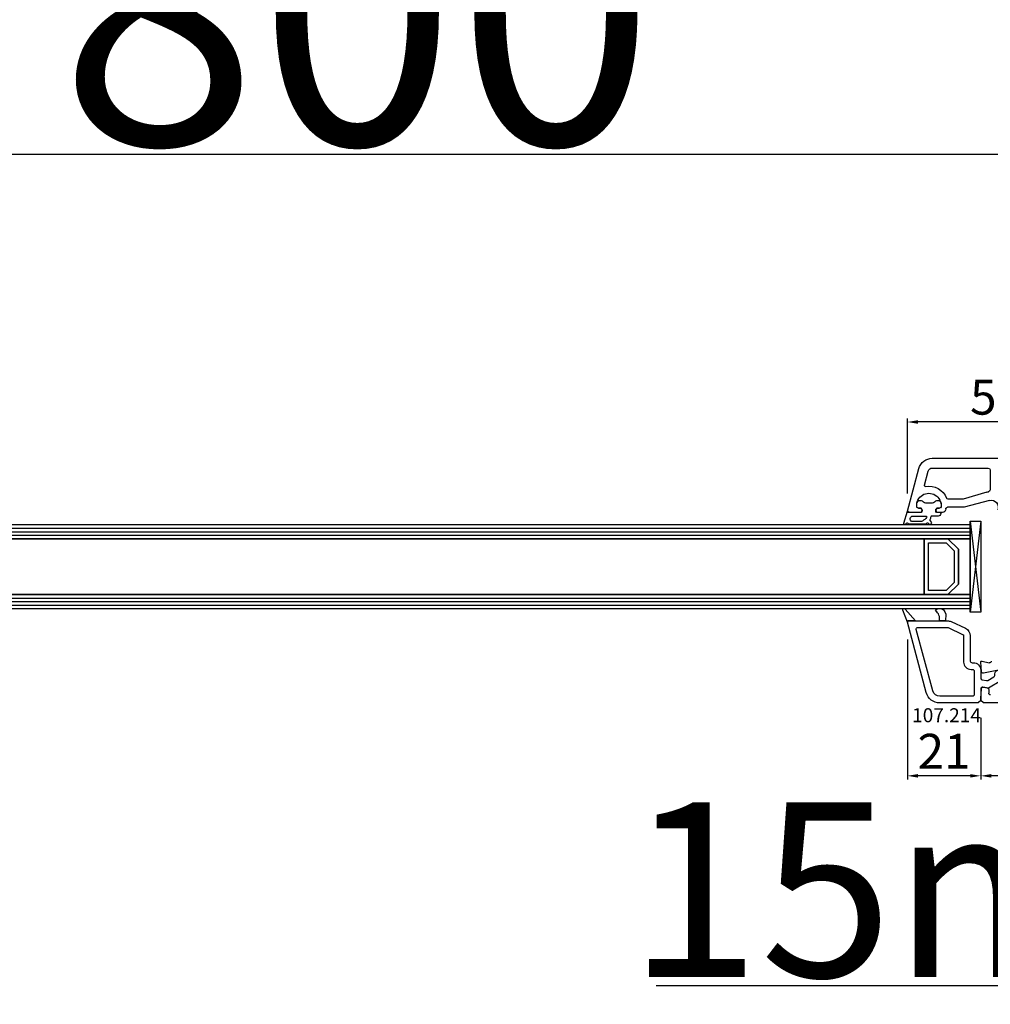
# Model space of a CAD drawing. Units: millimetres. Extents: x 58003 to 82163, y -2265 to 14935.
# Drawn here: x 67453 to 67730, y 10228 to 10509 of the extents above; entities that cross this region are included whole.
import ezdxf

# ---------------------------------------------------------------- set-up
doc = ezdxf.new("R2010")
doc.units = ezdxf.units.MM
for name, color, linetype in [('AIR_4', 7, 'Continuous'), ('GLASS_GLASS_3', 7, 'Continuous'), ('GLASS_GLASS_5', 7, 'Continuous'), ('GLASS_SPACER_GASKET', 7, 'Continuous'), ('GLASS_SPACER_INSIDE_1', 7, 'Continuous'), ('GLASS_SPACER_OUTSIDE_1', 7, 'Continuous'), ('GLAZING_PACKER', 7, 'Continuous'), ('HATCH_GLASS', 7, 'Continuous'), ('listwa', 5, 'Continuous'), ('ościeżnica', 30, 'Continuous'), ('P', 7, 'Continuous'), ('skrzydło', 1, 'Continuous'), ('VEKA_GASKET_AUSSEN', 6, 'Continuous'), ('VEKA_GASKET_INNEN', 6, 'Continuous')]:
    doc.layers.add(name, color=color, linetype=linetype)
doc.styles.get("Standard").update_dxf_attribs({"font": 'arial.ttf'})
doc.dimstyles.new('główny', dxfattribs={"dimtxt": 10, "dimasz": 3, "dimexe": 1, "dimexo": 5, "dimgap": 2, "dimtad": 1, "dimdec": 1, "dimrnd": 0.05, "dimdsep": 46, "dimtxsty": 'Standard', "dimcen": 1.5, "dimclrd": 5, "dimclre": 5, "dimclrt": 1, "dimadec": 1, "dimazin": 2, "dimtfac": 1, "dimtdec": 1, "dimtofl": 0, "dimtmove": 0, "dimatfit": 3, "dimfxl": 1, "dimtolj": 1, "dimtzin": 0, "dimarcsym": 0})

# ---------------------------------------------------------------- blocks, each defined once
blk = doc.blocks.new('*D349')
at = {"layer": 'Defpoints', "color": 0, "transparency": 16777216}
for p in [(67824.5, 10576.4), (66224.5, 10401.56), (67824.5, 10401.56)]:
    blk.add_point(p, dxfattribs=at)
at = {"layer": 'P', "color": 5, "lineweight": -2, "transparency": 16777216}
for p, q in [((66224.5, 10406.56), (66224.5, 10577.4)), ((67824.5, 10406.56), (67824.5, 10577.4))]:
    blk.add_line(p, q, dxfattribs=at)
at = {"layer": 'P', "color": 5, "linetype": 'Continuous', "lineweight": -2, "transparency": 16777216}
blk.add_line((66227.5, 10576.4), (67821.5, 10576.4), dxfattribs=at)
at = {"layer": 'P', "color": 5, "transparency": 16777216}
for points in [[(66227.5, 10576.9), (66227.5, 10575.9), (66224.5, 10576.4)], [(67821.5, 10576.9), (67821.5, 10575.9), (67824.5, 10576.4)]]:
    blk.add_solid(points, dxfattribs=at)
at = {"layer": 'P', "color": 1, "transparency": 16777216, "insert": (67024.5, 10616.69), "char_height": 75, "attachment_point": 5}
blk.add_mtext('\\A1;W = 1600', dxfattribs=at)
blk = doc.blocks.new('*D350')
at = {"layer": 'Defpoints', "color": 0, "transparency": 16777216}
for p in [(66209.5, 10675.02), (66209.5, 10442.09), (67839.5, 10442.09)]:
    blk.add_point(p, dxfattribs=at)
at = {"layer": 'P', "color": 5, "lineweight": -2, "transparency": 16777216}
for p, q in [((66209.5, 10447.09), (66209.5, 10676.02)), ((67839.5, 10447.09), (67839.5, 10676.02))]:
    blk.add_line(p, q, dxfattribs=at)
at = {"layer": 'P', "color": 5, "linetype": 'Continuous', "lineweight": -2, "transparency": 16777216}
blk.add_line((67836.5, 10675.02), (66212.5, 10675.02), dxfattribs=at)
at = {"layer": 'P', "color": 5, "transparency": 16777216}
for points in [[(66212.5, 10675.52), (66212.5, 10674.52), (66209.5, 10675.02)], [(67836.5, 10675.52), (67836.5, 10674.52), (67839.5, 10675.02)]]:
    blk.add_solid(points, dxfattribs=at)
at = {"layer": 'P', "color": 1, "transparency": 16777216, "insert": (67024.5, 10714.52), "char_height": 75, "attachment_point": 5}
blk.add_mtext('\\A1;Wm', dxfattribs=at)
blk = doc.blocks.new('*D351')
at = {"layer": 'Defpoints', "color": 0, "transparency": 16777216}
for p in [(67824.5, 10334.46), (67839.5, 10306.93), (67839.5, 10233.08)]:
    blk.add_point(p, dxfattribs=at)
at = {"layer": 'ościeżnica', "color": 5, "lineweight": -2, "transparency": 16777216}
for p, q in [((67824.5, 10329.46), (67824.5, 10232.08)), ((67839.5, 10301.93), (67839.5, 10232.08))]:
    blk.add_line(p, q, dxfattribs=at)
at = {"layer": 'ościeżnica', "color": 5, "linetype": 'Continuous', "lineweight": -2, "transparency": 16777216}
for p, q in [((67824.5, 10233.08), (67634.6, 10233.08)), ((67836.5, 10233.08), (67827.5, 10233.08))]:
    blk.add_line(p, q, dxfattribs=at)
at = {"layer": 'ościeżnica', "color": 5, "transparency": 16777216}
for points in [[(67827.5, 10233.58), (67827.5, 10232.58), (67824.5, 10233.08)], [(67836.5, 10233.58), (67836.5, 10232.58), (67839.5, 10233.08)]]:
    blk.add_solid(points, dxfattribs=at)
at = {"layer": 'ościeżnica', "color": 1, "transparency": 16777216, "insert": (67727.58, 10260.61), "char_height": 50, "attachment_point": 5}
blk.add_mtext('\\A1;15mm', dxfattribs=at)
blk = doc.blocks.new('JOIN_INSERT_20_50799326118467')
at = {"layer": 'VEKA_GASKET_AUSSEN', "lineweight": -3}
blk.add_lwpolyline([(5.39, 5.55, 0.176327), (5.32, 5.75), (5.13, 5.97, -0.49328), (5.27, 6.59, 0.291591), (5.44, 6.87, 0.455726), (5.1, 7.16), (1.65, 6.07, -0.198322), (1.94, 5.37), (1.94, 2.34, -0.267949), (1.79, 2.08), (1.64, 2, -0.57735), (0.74, 2.52), (0.74, 2.97, 0.414214), (0.24, 3.47), (-0.06, 3.47, 0.040194), (-0.62, 3.42, 0.605256), (-1.18, 1.74, -0.194134), (-0.76, 0.7), (-0.76, -0.77, -0.194134), (-1.18, -1.81, 0.605256), (-0.62, -3.49, 0.040194), (-0.06, -3.53), (0.24, -3.53, 0.414214), (0.74, -3.03), (0.74, -2.58, -0.57735), (1.64, -2.06), (1.79, -2.15, -0.267949), (1.94, -2.41), (1.94, -3.08, 0.414214), (2.24, -3.38), (2.34, -3.38, 0.414214), (3.04, -2.68), (3.04, -0.84, -0.349418), (3.27, -0.55, 0.04183), (4.12, -0.28, -0.279863), (4.42, -0.33), (4.78, -0.63, 0.63707), (5.44, -0.32, 0.221695), (5.3, -0.02), (5.18, 0.08, -0.519939), (5.24, 0.73, 0.267419), (5.39, 0.99)], format="xyb", close=True, dxfattribs=at)
at = {"layer": 'VEKA_GASKET_INNEN', "lineweight": -3}
blk.add_lwpolyline([(4.46, 1.85, 0.128377), (4.59, 2.33), (4.59, 4.84, 0.836387), (3.04, 4.56), (3.04, 0.92, 0.51384), (3.44, 0.64, 0.097337)], format="xyb", close=True, dxfattribs=at)
blk = doc.blocks.new('JOIN_INSERT_19_5079932616334')
at = {"layer": 'listwa', "lineweight": -3}
for points in [[(-42.28, 16.52), (-40.35, 12.39, 0.291473), (-38.17, 11), (-31, 11, -0.414214), (-30.5, 10.5), (-30.5, 10.1, 0.414214), (-28.4, 8), (-26.09, 8, -0.36397), (-25.6, 7.59), (-25.38, 6.35, -0.176327), (-25.44, 6.01), (-26.45, 4.25, -0.267949), (-26.89, 4), (-27.35, 4, 1), (-27.35, 2), (-25.73, 2, 0.267949), (-25.3, 2.25), (-23.25, 5.8), (-23.53, 7.41, -0.466308), (-23.04, 8), (-19.75, 8), (-19, 8.75), (-19, 19.72, 0.339454), (-21.96, 23.59), (-42.12, 28.99, 0.493145), (-42.5, 28.7), (-42.5, 17.53, 0.109518)], [(-40.6, 17.53, 0.109518), (-40.55, 17.32), (-38.63, 13.19, 0.291473), (-38.17, 12.9), (-30.7, 12.9, -0.414214), (-28.6, 10.8), (-28.6, 10.4, 0.414214), (-28.1, 9.9), (-21.4, 9.9, 0.414214), (-20.9, 10.4), (-20.9, 19.72, 0.339454), (-22.46, 21.75), (-39.97, 26.45, 0.493145), (-40.6, 25.96)]]:
    blk.add_lwpolyline(points, format="xyb", close=True, dxfattribs=at)
at = {"layer": 'VEKA_GASKET_AUSSEN', "lineweight": -3}
for points in [[(-42.13, 28.99), (-45.53, 30.33, 0.880947), (-45.83, 29.59), (-42.5, 26.7), (-42.5, 28.7, -0.488537)], [(-42.5, 19.89, -0.308248), (-45.36, 20.92, 0.307057), (-46.03, 19.99, 0.41082), (-44.36, 18.04), (-42.5, 18.09)]]:
    blk.add_lwpolyline(points, format="xyb", close=True, dxfattribs=at)
blk = doc.blocks.new('*D375')
at = {"layer": 'Defpoints', "color": 0, "transparency": 16777216}
for p in [(67706.51, 10394.39), (67757.51, 10387.89), (67706.51, 10368.89)]:
    blk.add_point(p, dxfattribs=at)
at = {"layer": 'ościeżnica', "color": 5, "lineweight": -2, "transparency": 16777216}
for p, q in [((67706.51, 10373.89), (67706.51, 10395.39)), ((67757.51, 10392.89), (67757.51, 10395.39))]:
    blk.add_line(p, q, dxfattribs=at)
at = {"layer": 'ościeżnica', "color": 5, "linetype": 'Continuous', "lineweight": -2, "transparency": 16777216}
blk.add_line((67754.51, 10394.39), (67709.51, 10394.39), dxfattribs=at)
at = {"layer": 'ościeżnica', "color": 5, "transparency": 16777216}
for points in [[(67709.51, 10394.89), (67709.51, 10393.89), (67706.51, 10394.39)], [(67754.51, 10394.89), (67754.51, 10393.89), (67757.51, 10394.39)]]:
    blk.add_solid(points, dxfattribs=at)
at = {"layer": 'ościeżnica', "color": 1, "transparency": 16777216, "insert": (67732.01, 10401.5), "char_height": 10, "attachment_point": 5}
blk.add_mtext('\\A1;51', dxfattribs=at)
blk = doc.blocks.new('*D377')
at = {"layer": 'Defpoints', "color": 0, "transparency": 16777216}
for p in [(67786.5, 10317.01), (67727.5, 10314.76), (67727.5, 10293.16)]:
    blk.add_point(p, dxfattribs=at)
at = {"layer": 'ościeżnica', "color": 5, "lineweight": -2, "transparency": 16777216}
for p, q in [((67727.5, 10309.76), (67727.5, 10292.16)), ((67786.5, 10312.01), (67786.5, 10292.16))]:
    blk.add_line(p, q, dxfattribs=at)
at = {"layer": 'ościeżnica', "color": 5, "linetype": 'Continuous', "lineweight": -2, "transparency": 16777216}
blk.add_line((67783.5, 10293.16), (67730.5, 10293.16), dxfattribs=at)
at = {"layer": 'ościeżnica', "color": 5, "transparency": 16777216}
for points in [[(67730.5, 10293.66), (67730.5, 10292.66), (67727.5, 10293.16)], [(67783.5, 10293.66), (67783.5, 10292.66), (67786.5, 10293.16)]]:
    blk.add_solid(points, dxfattribs=at)
at = {"layer": 'ościeżnica', "color": 1, "transparency": 16777216, "insert": (67757, 10300.26), "char_height": 10, "attachment_point": 5}
blk.add_mtext('\\A1;59', dxfattribs=at)
blk = doc.blocks.new('*D353')
at = {"layer": 'Defpoints', "color": 0, "transparency": 16777216}
for p in [(67706.5, 10337.14), (67727.5, 10314.76), (67706.5, 10293.16)]:
    blk.add_point(p, dxfattribs=at)
at = {"layer": 'ościeżnica', "color": 5, "lineweight": -2, "transparency": 16777216}
for p, q in [((67706.5, 10332.14), (67706.5, 10292.16)), ((67727.5, 10309.76), (67727.5, 10292.16))]:
    blk.add_line(p, q, dxfattribs=at)
at = {"layer": 'ościeżnica', "color": 5, "linetype": 'Continuous', "lineweight": -2, "transparency": 16777216}
blk.add_line((67724.5, 10293.16), (67709.5, 10293.16), dxfattribs=at)
at = {"layer": 'ościeżnica', "color": 5, "transparency": 16777216}
for points in [[(67709.5, 10293.66), (67709.5, 10292.66), (67706.5, 10293.16)], [(67724.5, 10293.66), (67724.5, 10292.66), (67727.5, 10293.16)]]:
    blk.add_solid(points, dxfattribs=at)
at = {"layer": 'ościeżnica', "color": 1, "transparency": 16777216, "insert": (67717, 10300.18), "char_height": 10, "attachment_point": 5}
blk.add_mtext('\\A1;21', dxfattribs=at)
blk = doc.blocks.new('*D363')
at = {"layer": 'Defpoints', "color": 0, "transparency": 16777216}
for p in [(67024.5, 10470.91), (67024.5, 10401.01), (67824.5, 10401.56)]:
    blk.add_point(p, dxfattribs=at)
at = {"layer": 'P', "color": 5, "lineweight": -2, "transparency": 16777216}
for p, q in [((67024.5, 10406.01), (67024.5, 10471.91)), ((67824.5, 10406.56), (67824.5, 10471.91))]:
    blk.add_line(p, q, dxfattribs=at)
at = {"layer": 'P', "color": 5, "linetype": 'Continuous', "lineweight": -2, "transparency": 16777216}
blk.add_line((67821.5, 10470.91), (67027.5, 10470.91), dxfattribs=at)
at = {"layer": 'P', "color": 5, "transparency": 16777216}
for points in [[(67027.5, 10471.41), (67027.5, 10470.41), (67024.5, 10470.91)], [(67821.5, 10471.41), (67821.5, 10470.41), (67824.5, 10470.91)]]:
    blk.add_solid(points, dxfattribs=at)
at = {"layer": 'P', "color": 1, "transparency": 16777216, "insert": (67424.5, 10511.2), "char_height": 75, "attachment_point": 5}
blk.add_mtext('\\A1;W2 = 800', dxfattribs=at)

msp = doc.modelspace()

# ---------------------------------------------------------------- linework, layer by layer
at = {"layer": 'AIR_4', "lineweight": -3}
for p, q in [((67724.5, 10361.01), (67102.7, 10361.01)), ((67711.3, 10361.01), (67711.3, 10345.01)), ((67102.7, 10345.01), (67724.5, 10345.01))]:
    msp.add_line(p, q, dxfattribs=at)
at = {"layer": 'GLASS_GLASS_3', "lineweight": -3}
for p, q in [((67724.5, 10365.01), (67089.5, 10365.01)), ((67724.5, 10365.01), (67724.5, 10361.01)), ((67089.5, 10361.01), (67724.5, 10361.01))]:
    msp.add_line(p, q, dxfattribs=at)
at = {"layer": 'GLASS_GLASS_5', "lineweight": -3}
for p, q in [((67724.5, 10345.01), (67089.5, 10345.01)), ((67724.5, 10345.01), (67724.5, 10341.01)), ((67089.5, 10341.01), (67724.5, 10341.01))]:
    msp.add_line(p, q, dxfattribs=at)
at = {"layer": 'GLASS_SPACER_GASKET', "lineweight": -3}
for p, q in [((67721.1, 10358.01), (67718.1, 10361.01)), ((67718.1, 10361.01), (67724.5, 10361.01)), ((67724.5, 10361.01), (67724.5, 10345.01)), ((67721.1, 10348.01), (67721.1, 10358.01)), ((67718.1, 10345.01), (67721.1, 10348.01)), ((67724.5, 10345.01), (67718.1, 10345.01))]:
    msp.add_line(p, q, dxfattribs=at)
at = {"layer": 'GLASS_SPACER_INSIDE_1', "lineweight": -3}
for p, q in [((67712.5, 10346.21), (67712.5, 10359.81)), ((67712.5, 10359.81), (67717.6, 10359.81)), ((67717.6, 10359.81), (67719.9, 10357.51)), ((67719.9, 10357.51), (67719.9, 10348.51)), ((67717.6, 10346.21), (67712.5, 10346.21)), ((67719.9, 10348.51), (67717.6, 10346.21))]:
    msp.add_line(p, q, dxfattribs=at)
at = {"layer": 'GLASS_SPACER_OUTSIDE_1', "lineweight": -3}
for p, q in [((67711.3, 10345.01), (67711.3, 10361.01)), ((67711.3, 10361.01), (67718.1, 10361.01)), ((67718.1, 10361.01), (67721.1, 10358.01)), ((67721.1, 10358.01), (67721.1, 10348.01)), ((67721.1, 10348.01), (67718.1, 10345.01)), ((67718.1, 10345.01), (67711.3, 10345.01))]:
    msp.add_line(p, q, dxfattribs=at)
at = {"layer": 'GLAZING_PACKER', "lineweight": -3}
for p, q in [((67724.5, 10340.01), (67724.5, 10366.01)), ((67724.5, 10366.01), (67727.5, 10366.01)), ((67727.5, 10366.01), (67727.5, 10340.01)), ((67727.5, 10340.01), (67724.5, 10340.01))]:
    msp.add_line(p, q, dxfattribs=at)
at = {"layer": 'GLAZING_PACKER', "extrusion": (-0.993409, 0.114624, 0)}
msp.add_line((67727.5, 10366.01), (67724.5, 10340.01), dxfattribs=at)
at = {"layer": 'GLAZING_PACKER', "extrusion": (-0.993409, -0.114624, 0)}
msp.add_line((67724.5, 10366.01), (67727.5, 10340.01), dxfattribs=at)
at = {"layer": 'HATCH_GLASS', "extrusion": (-6.12323e-17, 1, 0)}
for p, q in [((67089.5, 10364.01), (67724.5, 10364.01)), ((67089.5, 10363.01), (67724.5, 10363.01)), ((67089.5, 10362.01), (67724.5, 10362.01)), ((67089.5, 10344.01), (67724.5, 10344.01)), ((67089.5, 10343.01), (67724.5, 10343.01)), ((67089.5, 10342.01), (67724.5, 10342.01))]:
    msp.add_line(p, q, dxfattribs=at)
at = {"layer": 'skrzydło', "lineweight": -3}
for p, q in [((67713.63, 10384.01), (67763.6, 10384.01)), ((67706.51, 10368.89), (67709.76, 10381.04)), ((67711.39, 10376.31), (67712.47, 10380.32)), ((67713.63, 10381.21), (67729.65, 10381.21)), ((67730.15, 10380.71), (67730.15, 10374.94)), ((67729.21, 10374.32), (67722.47, 10372.31)), ((67722.47, 10372.31), (67718.19, 10372.31)), ((67729.98, 10371.94), (67722.77, 10370.01)), ((67709.66, 10369.71), (67710.1, 10369.71)), ((67710.62, 10368.81), (67710.44, 10368.51)), ((67714.85, 10368.51), (67714.68, 10368.81)), ((67715.2, 10369.71), (67715.63, 10369.71)), ((67722.77, 10370.01), (67718, 10370.01)), ((67710.44, 10368.51), (67706.8, 10368.51)), ((67716.5, 10368.51), (67714.85, 10368.51)), ((67727.68, 10322.98), (67727.5, 10325.69)), ((67727.87, 10326), (67729.87, 10325.47)), ((67733.5, 10323.58), (67728.28, 10322.52)), ((67727.5, 10315.26), (67727.68, 10318.04)), ((67728.27, 10318.5), (67729.38, 10318.3)), ((67727.5, 10314.76), (67727.5, 10315.26)), ((67729.8, 10317.81), (67729.8, 10316.81)), ((67728.25, 10314.01), (67727.5, 10314.76)), ((67783.5, 10314.01), (67728.25, 10314.01))]:
    msp.add_line(p, q, dxfattribs=at)
at = {"layer": 'skrzydło', "lineweight": -3, "extrusion": (0, 0, -1)}
for centre, major_axis, start_param, end_param in [((67713.63, 10380.01), (2.83, -2.83), 2.617994, 3.926991), ((67713.63, 10380.01), (0.849, -0.849), 2.617994, 3.926991), ((67729.65, 10380.71), (0.354, 0.354), 5.497787, 7.068583), ((67711.68, 10376.23), (0.212, 0.212), 2.189355, 4.18879), ((67712.65, 10370.51), (3.89, -3.89), 3.760151, 5.104385), ((67730.5, 10370.01), (3.18, 3.18), 5.207523, 5.326957), ((67729.65, 10374.94), (0.354, -0.354), -0.785398, 0.614568), ((67712.65, 10370.51), (2.47, 2.47), 3.826823, 7.168751), ((67718.19, 10372.81), (0.354, -0.354), 0.785398, 1.962792), ((67730.5, 10370.01), (1.41, -1.41), 3.665191, 5.909304), ((67706.8, 10368.81), (0.212, 0.212), 2.356194, 4.18879), ((67709.66, 10370.21), (0.354, -0.354), 0.785398, 2.256027), ((67710.1, 10369.11), (0.424, 0.424), 5.497787, 7.592182), ((67715.2, 10369.11), (0.424, -0.424), 1.832596, 3.926991), ((67715.63, 10370.21), (0.354, 0.354), 0.885566, 2.356194), ((67716.5, 10369.51), (0.707, 0.707), 0.785398, 2.356194), ((67718, 10369.51), (0.354, -0.354), 2.356194, 3.926991), ((67727.8, 10325.71), (0.212, -0.212), 2.289872, 4.18879), ((67730, 10325.95), (0.354, 0.354), 0.785398, 2.617994), ((67728.18, 10323.01), (0.354, 0.354), 2.155482, 3.860668), ((67728.18, 10318.01), (0.354, 0.354), 3.993313, 5.67232), ((67729.3, 10317.81), (0.354, 0.354), 5.67232, 7.068583), ((67730.3, 10316.81), (0.354, 0.354), 2.356194, 3.926991)]:
    msp.add_ellipse(centre, major_axis=major_axis, ratio=1, start_param=start_param, end_param=end_param, dxfattribs=at)

# ---------------------------------------------------------------- block references
at = {"extrusion": (0, 0, -1), "zscale": -0.2, "rotation": 270}
for name, p in [('JOIN_INSERT_20_50799326118467', (-67712.65, 10370.51)), ('JOIN_INSERT_19_5079932616334', (-67735.5, 10295.01))]:
    msp.add_blockref(name, p, dxfattribs=at)

# ---------------------------------------------------------------- texts
at = {"layer": 'listwa', "insert": (67707.86, 10312.5), "char_height": 4, "attachment_point": 1}
msp.add_mtext_dynamic_manual_height_columns('\\pt4;107.214\\P', width=12.8713, gutter_width=25, heights=[0], dxfattribs=at)

# ---------------------------------------------------------------- dimensions: what is measured, and where the dimension line sits
at = {"layer": 'ościeżnica'}
for base, p1, p2, picture, middle in [((67706.51, 10394.39), (67757.51, 10387.89), (67706.51, 10368.89), '*D375', (67732.01, 10401.5)), ((67706.5, 10293.16), (67727.5, 10314.76), (67706.5, 10337.14), '*D353', (67717, 10300.18)), ((67727.5, 10293.16), (67786.5, 10317.01), (67727.5, 10314.76), '*D377', (67757, 10300.26))]:
    dim = msp.add_linear_dim(base=base, p1=p1, p2=p2, dimstyle='główny', override={"dimtmove": 1}, dxfattribs=at)
    dim.commit()
    dim.dimension.update_dxf_attribs({"geometry": picture, "text_midpoint": middle})
dim = msp.add_linear_dim(base=(67839.5, 10233.08), p1=(67824.5, 10334.46), p2=(67839.5, 10306.93), text='<>mm', dimstyle='główny', override={"dimtxt": 50}, dxfattribs=at)
dim.commit()
dim.dimension.update_dxf_attribs({"geometry": '*D351', "text_midpoint": (67727.58, 10233.08), "dimtype": 160})
at = {"layer": 'P'}
for base, p1, p2, text, picture, middle in [((67824.5, 10576.4), (66224.5, 10401.56), (67824.5, 10401.56), 'W = <>', '*D349', (67024.5, 10616.69)), ((66209.5, 10675.02), (67839.5, 10442.09), (66209.5, 10442.09), 'Wm', '*D350', (67024.5, 10714.52))]:
    dim = msp.add_linear_dim(base=base, p1=p1, p2=p2, text=text, dimstyle='główny', override={"dimtxt": 75}, dxfattribs=at)
    dim.commit()
    dim.dimension.update_dxf_attribs({"geometry": picture, "text_midpoint": middle})
dim = msp.add_linear_dim(base=(67024.5, 10470.91), p1=(67824.5, 10401.56), p2=(67024.5, 10401.01), angle=180, text='W2 = <>', dimstyle='główny', override={"dimtxt": 75}, dxfattribs=at)
dim.commit()
dim.dimension.update_dxf_attribs({"geometry": '*D363', "text_midpoint": (67424.5, 10511.2)})

doc.saveas('drawing.dxf')
